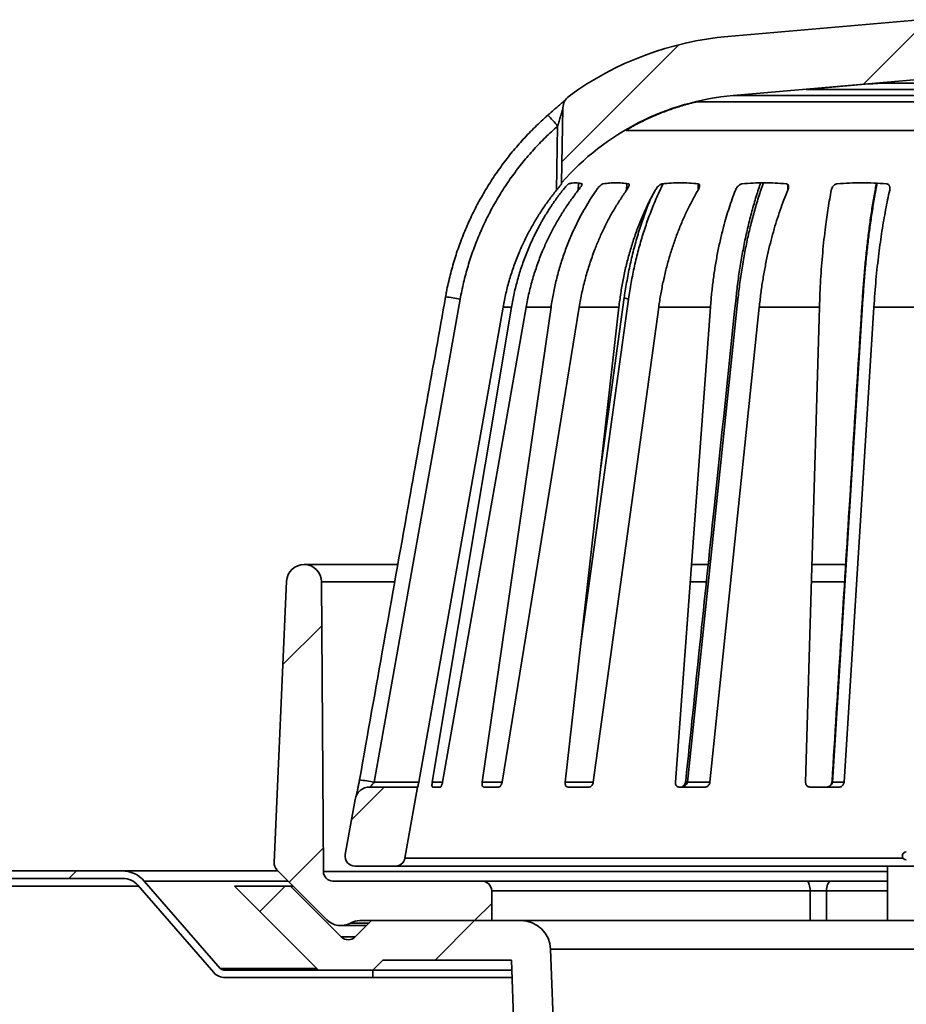
# Model space of a CAD drawing. Units: inches. Extents: x 0.1 to 15.4, y 0.1 to 10.9.
# Drawn here: x 3.5 to 4.2, y 4.3 to 5.1 of the extents above; entities that cross this region are included whole.
import ezdxf

# ---------------------------------------------------------------- set-up
doc = ezdxf.new("R2010")
doc.units = ezdxf.units.IN
doc.header["$MEASUREMENT"] = 0
doc.layers.add('WALL', color=7, linetype='Continuous', lineweight=50)

msp = doc.modelspace()

# ---------------------------------------------------------------- hatches: boundary and pattern name
at = {"layer": 'WALL', "linetype": 'Continuous', "lineweight": 18}
h = msp.add_hatch(dxfattribs=at)
h.set_pattern_fill('ANSI31', color=256, style=0)
edge = h.paths.add_edge_path(flags=0)
edge.add_line((4.18457881, 5.02004966), (4.18424224, 5.05861662))
edge.add_arc((4.17643004, 5.05854844), 0.0078125, 0.5, 95)
edge.add_line((4.17574913, 5.06633122), (4.02443041, 5.05309254))
edge.add_arc((4.04621935, 4.80404387), 0.25, 95, 126.08947497)
edge.add_arc((3.90586027, 4.99659849), 0.01171875, 126.08947497, 179)
edge.add_line((3.89414331, 4.99680301), (3.89310858, 4.93752368))
edge.add_arc((4.04621935, 4.80404387), 0.203125, 95, 138.91854049, ccw=False)
edge.add_line((4.02851584, 5.00639592), (4.18457881, 5.02004966))
h = msp.add_hatch(dxfattribs=at)
h.set_pattern_fill('ANSI31', color=256, style=0)
edge = h.paths.add_edge_path(flags=0)
edge.add_arc((3.83008949, 4.37817542), 0.0078125, 0, 90)
edge.add_line((3.83008949, 4.38598792), (3.71254006, 4.38598792))
edge.add_arc((3.71254006, 4.39348792), 0.0075, 180.37880004, 270, ccw=False)
edge.add_line((3.70504023, 4.39343833), (3.70352699, 4.62232198))
edge.add_arc((3.6897704, 4.62223103), 0.01375689, 0.37880004, 177.46341787)
edge.add_line((3.67602699, 4.62283987), (3.66617926, 4.40054677))
edge.add_arc((3.6739841, 4.40020101), 0.0078125, 177.46341787, 225)
edge.add_line((3.66845983, 4.39467674), (3.70772844, 4.35540813))
edge.add_arc((3.71877699, 4.36645667), 0.015625, 225, 298.95502437)
edge.add_arc((3.73390583, 4.33911292), 0.015625, 90, 118.95502437, ccw=False)
edge.add_line((3.73390583, 4.35473792), (3.83790199, 4.35473792))
edge.add_line((3.83790199, 4.35473792), (3.83790199, 4.37817542))
h = msp.add_hatch(dxfattribs=at)
h.set_pattern_fill('ANSI31', color=256, style=0)
edge = h.paths.add_edge_path(flags=0)
edge.add_arc((3.74156812, 4.44848792), 0.01171875, 90, 170)
edge.add_line((3.7300274, 4.45052286), (3.72233125, 4.40687579))
edge.add_arc((3.73002506, 4.40551917), 0.0078125, 170, 270)
edge.add_line((3.73002506, 4.39770667), (3.76175714, 4.39770667))
edge.add_arc((3.76175714, 4.40551917), 0.0078125, 270, 350)
edge.add_line((3.76945095, 4.40416254), (3.77933304, 4.46020667))
edge.add_line((3.77933304, 4.46020667), (3.74156812, 4.46020667))
h = msp.add_hatch(dxfattribs=at)
h.set_pattern_fill('ANSI32', color=256, angle=3e-322, style=0)
edge = h.paths.add_edge_path(flags=0)
edge.add_line((3.74415199, 4.30967542), (3.74415199, 4.31567542))
edge.add_line((3.74415199, 4.31567542), (3.62655726, 4.31567542))
edge.add_arc((3.62655726, 4.31958167), 0.00390625, 220.99777302, 270, ccw=False)
edge.add_line((3.62360907, 4.31701905), (3.56365945, 4.38598861))
edge.add_arc((3.54597035, 4.37061292), 0.0234375, 40.99777302, 90)
edge.add_line((3.54597035, 4.39405042), (3.25196449, 4.39405042))
edge.add_arc((3.25196449, 4.38805042), 0.006, 90, 270)
edge.add_line((3.25196449, 4.38205042), (3.27540199, 4.38205042))
edge.add_line((3.27540199, 4.38205042), (3.27540199, 4.38805042))
edge.add_line((3.27540199, 4.38805042), (3.5467964, 4.38805042))
edge.add_arc((3.5467964, 4.37242542), 0.015625, 40.99777302, 90, ccw=False)
edge.add_line((3.55858913, 4.38267588), (3.61853875, 4.31370632))
edge.add_arc((3.6273833, 4.32139417), 0.01171875, 220.99777302, 270)
edge.add_line((3.6273833, 4.30967542), (3.74415199, 4.30967542))
h = msp.add_hatch(dxfattribs=at)
h.set_pattern_fill('ANSI31', color=256, style=0)
edge = h.paths.add_edge_path(flags=0)
edge.add_line((3.93946449, 3.93739259), (3.97071449, 3.93739259))
edge.add_line((3.97071449, 3.93739259), (3.96230161, 4.17830578))
edge.add_line((3.96230161, 4.17830578), (3.88890742, 4.20501908))
edge.add_line((3.88890742, 4.20501908), (3.88446901, 4.33211838))
edge.add_arc((3.86104579, 4.33130042), 0.0234375, 2, 90)
edge.add_line((3.86104579, 4.35473792), (3.74305412, 4.35473792))
edge.add_line((3.74305412, 4.35473792), (3.73019597, 4.34187977))
edge.add_arc((3.7246717, 4.34740404), 0.0078125, 225, 315, ccw=False)
edge.add_line((3.71914743, 4.34187977), (3.67906051, 4.38196668))
edge.add_line((3.67906051, 4.38196668), (3.63486634, 4.38196668))
edge.add_line((3.63486634, 4.38196668), (3.7011576, 4.31567542))
edge.add_line((3.7011576, 4.31567542), (3.74412635, 4.31567542))
edge.add_line((3.74412635, 4.31567542), (3.75193885, 4.32348792))
edge.add_line((3.75193885, 4.32348792), (3.85350135, 4.32348792))
edge.add_line((3.85350135, 4.32348792), (3.85841208, 4.18286292))
edge.add_line((3.85841208, 4.18286292), (3.93182557, 4.15614259))
edge.add_line((3.93182557, 4.15614259), (3.93946449, 3.93739259))

# ---------------------------------------------------------------- linework, layer by layer
at = {"color": 7, "linetype": 'Continuous', "lineweight": 35}
for p, q in [((4.17574915, 5.06633119), (4.02443036, 5.05309255)), ((4.18457883, 5.02004967), (4.02851586, 5.00639593)), ((4.18359045, 5.01117086), (4.08644647, 5.01117086)), ((4.09493587, 5.01207909), (4.13556222, 5.01556854)), ((4.14381887, 5.01611699), (4.18847747, 5.01611699)), ((4.00049654, 5.00157465), (4.1866182, 5.00157465)), ((4.39728806, 5.00639593), (4.02851586, 5.00639593)), ((3.89310859, 4.93752367), (3.89414331, 4.99680301)), ((3.88910141, 4.93170426), (3.88998551, 4.98236003)), ((4.18467724, 4.97884103), (3.9442294, 4.97884103)), ((3.81300678, 4.84562549), (3.74507744, 4.46404475)), ((3.94261521, 4.84702926), (3.92400944, 4.71258016)), ((4.03231228, 4.84562549), (3.99257942, 4.46404475)), ((4.13099243, 4.84562549), (4.10697736, 4.46404475)), ((3.84685545, 4.83931614), (3.78029434, 4.46404475)), ((3.7909736, 4.46404475), (3.85357138, 4.83931614)), ((3.86508488, 4.83931614), (3.79909649, 4.46404475)), ((3.83040668, 4.46404475), (3.88477524, 4.83931614)), ((3.90701757, 4.83931614), (3.8460988, 4.46404475)), ((3.85357138, 4.83931614), (3.84685545, 4.83931614)), ((3.88477524, 4.83931614), (3.86508488, 4.83931614)), ((3.89590623, 4.46404475), (3.93834022, 4.83931614)), ((3.93834022, 4.83931614), (3.90701757, 4.83931614)), ((3.96979575, 4.83931614), (3.9180981, 4.46404475)), ((4.01061628, 4.83931614), (3.96979575, 4.83931614)), ((3.9830085, 4.46404475), (4.01061628, 4.83931614)), ((4.0491412, 4.83931614), (4.01018787, 4.46404475)), ((4.09667767, 4.83931614), (4.0491412, 4.83931614)), ((4.08577753, 4.46404475), (4.09667767, 4.83931614)), ((4.13964669, 4.83931614), (4.11609215, 4.46404475)), ((4.19065956, 4.83931614), (4.13964669, 4.83931614)), ((3.76376402, 4.63598791), (3.68977037, 4.63598791)), ((4.00883283, 4.63598791), (3.99561714, 4.63598791)), ((4.1173674, 4.63598791), (4.09074932, 4.63598791)), ((3.67602698, 4.62283987), (3.66617931, 4.40054677)), ((3.70504025, 4.39343833), (3.70352696, 4.62232198)), ((3.74156818, 4.46020667), (3.77933309, 4.46020667)), ((3.74507744, 4.46404475), (3.78029434, 4.46404475)), ((3.77933309, 4.46020667), (3.76945095, 4.40416254)), ((3.77949325, 4.46020667), (3.77933309, 4.46020667)), ((3.79731187, 4.46020667), (3.79121076, 4.46020667)), ((3.84345223, 4.46020667), (3.8316658, 4.46020667)), ((3.91476998, 4.46020667), (3.89810151, 4.46020667)), ((4.00640494, 4.46020667), (3.98599035, 4.46020667)), ((3.99257942, 4.46404475), (4.01018787, 4.46404475)), ((4.11211225, 4.46020667), (4.08934281, 4.46020667)), ((4.10697736, 4.46404475), (4.11609215, 4.46404475)), ((3.73002741, 4.45052286), (3.72233131, 4.40687579)), ((3.6684598, 4.39467674), (3.70772847, 4.35540813)), ((3.73002506, 4.39770667), (3.7617572, 4.39770667)), ((4.15040193, 4.39770667), (3.7617572, 4.39770667)), ((4.15040193, 4.39770667), (4.15040193, 4.35473792)), ((4.15040193, 4.39770667), (4.18165198, 4.39770667)), ((3.2519645, 4.39405042), (3.54597035, 4.39405042)), ((3.275402, 4.38805042), (3.54679637, 4.38805042)), ((3.54597035, 4.39405042), (3.66908621, 4.39405042)), ((4.15040193, 4.39343833), (3.70504025, 4.39343833)), ((3.5591328, 4.38205042), (3.341527, 4.38205042)), ((3.55858911, 4.38267588), (3.61853871, 4.31370632)), ((3.62360907, 4.31701905), (3.56365947, 4.38598861)), ((3.63486634, 4.38196668), (3.70115758, 4.31567542)), ((3.67906045, 4.38196668), (3.63486634, 4.38196668)), ((3.71914736, 4.34187976), (3.67906045, 4.38196668)), ((3.68116993, 4.38196668), (3.67906045, 4.38196668)), ((3.83008944, 4.38598792), (3.71254011, 4.38598792)), ((3.83008944, 4.38598792), (4.08668538, 4.38598792)), ((4.08668538, 4.38598792), (4.10613169, 4.38598792)), ((4.10613169, 4.38598792), (4.15040193, 4.38598792)), ((3.83790199, 4.35473792), (3.83790199, 4.37817542)), ((4.08926126, 4.37817542), (3.83790199, 4.37817542)), ((4.08926126, 4.35473792), (4.08926126, 4.37817542)), ((4.10222542, 4.37817542), (4.08926126, 4.37817542)), ((4.10222542, 4.35473792), (4.10222542, 4.37817542)), ((4.15040193, 4.37817542), (4.10222542, 4.37817542)), ((3.71877703, 4.35083167), (3.73914792, 4.35083167)), ((3.74305419, 4.35473792), (3.73019593, 4.34187976)), ((3.73390582, 4.35473792), (3.83790199, 4.35473792)), ((3.86104572, 4.35473792), (3.74305419, 4.35473792)), ((3.86104572, 4.35473792), (4.1237617, 4.35473792)), ((4.15040193, 4.35473792), (4.1237617, 4.35473792)), ((4.15040193, 4.35473792), (4.18165198, 4.35473792)), ((4.54133492, 4.33211837), (3.884469, 4.33211837)), ((3.88890737, 4.20501909), (3.884469, 4.33211837)), ((3.74412631, 4.31567542), (3.75193886, 4.32348792)), ((3.75193886, 4.32348792), (3.85350128, 4.32348792)), ((3.85350128, 4.32348792), (3.85841206, 4.18286292)), ((3.74415198, 4.31567542), (3.62655733, 4.31567542)), ((3.62738334, 4.30967542), (3.74415198, 4.30967542)), ((3.70115758, 4.31567542), (3.74412631, 4.31567542)), ((3.74415198, 4.30967542), (3.74415198, 4.31567542)), ((3.85377422, 4.31567542), (3.74415198, 4.31567542)), ((3.85398366, 4.30967542), (3.74415198, 4.30967542))]:
    msp.add_line(p, q, dxfattribs=at)
at = {"color": 8, "linetype": 'Continuous', "lineweight": 35}
for p, q in [((3.94422896, 4.97889669), (3.9442294, 4.97884103)), ((3.90630873, 4.93170426), (3.90642944, 4.93735189)), ((3.94440995, 4.93170426), (3.94453491, 4.93694376)), ((4.00080835, 4.93170426), (4.00093389, 4.93678595)), ((4.07166073, 4.93170426), (4.07176222, 4.93595842)), ((4.15213844, 4.93170426), (4.15219021, 4.93412577)), ((3.94593893, 4.84562549), (3.90809335, 4.57182276)), ((3.76128641, 4.62232198), (3.70352696, 4.62232198)), ((4.00739493, 4.62232198), (3.99462407, 4.62232198)), ((4.11650912, 4.62232198), (4.09036403, 4.62232198)), ((3.7909736, 4.46404475), (3.79909649, 4.46404475)), ((3.83040668, 4.46404475), (3.8460988, 4.46404475)), ((3.89590623, 4.46404475), (3.9180981, 4.46404475)), ((3.76945095, 4.40416254), (4.16260387, 4.40416254)), ((3.67714794, 4.38598861), (3.56365947, 4.38598861)), ((3.74110106, 4.35278479), (3.72634143, 4.35278479)), ((3.73019593, 4.34187976), (3.71914736, 4.34187976)), ((3.62360907, 4.31701905), (3.69981399, 4.31701905))]:
    msp.add_line(p, q, dxfattribs=at)
at = {"color": 8, "linetype": 'Continuous', "lineweight": 35, "flags": 128}
for points in [[(4.13099243, 4.84562549), (4.13069455, 4.84590591), (4.13061448, 4.84615656)], [(4.10659926, 4.46457263), (4.10668242, 4.46431958), (4.10697736, 4.46404475)]]:
    msp.add_lwpolyline(points, dxfattribs=at)
at = {"color": 7, "linetype": 'Continuous', "lineweight": 35, "flags": 128}
for points in [[(4.08926126, 4.37817542), (4.0892221, 4.37953204), (4.08910594, 4.38084745), (4.08891616, 4.38208167), (4.08865861, 4.3831972), (4.08834123, 4.38416014), (4.0879734, 4.38494124), (4.0875664, 4.38551677), (4.08713271, 4.38586923), (4.08668538, 4.38598792)], [(4.10222542, 4.37817542), (4.10228482, 4.37953204), (4.10246111, 4.38084745), (4.10274886, 4.38208167), (4.10313943, 4.3831972), (4.10362079, 4.38416014), (4.10417855, 4.38494124), (4.10479572, 4.38551677), (4.10545337, 4.38586923), (4.10613169, 4.38598792)]]:
    msp.add_lwpolyline(points, dxfattribs=at)
at = {"color": 7, "linetype": 'Continuous', "lineweight": 35}
for centre, radius, start, end in [((4.04621935, 4.80404387), 0.25, 95, 126.08947497), ((4.04621935, 4.80404387), 0.203125, 95, 138.91854049), ((3.90586027, 4.99659849), 0.01171875, 126.08947497, 179), ((3.6897704, 4.62223103), 0.01375689, 0.37880004, 177.46341787), ((3.74156812, 4.44848792), 0.01171875, 90, 170), ((3.73002506, 4.40551917), 0.0078125, 170, 270), ((3.76175714, 4.40551917), 0.0078125, 270, 350), ((4.16524574, 4.40583167), 0.003125, 90, 270), ((3.6739841, 4.40020101), 0.0078125, 177.46341787, 225), ((3.54597035, 4.37061292), 0.0234375, 40.99777302, 90), ((3.5467964, 4.37242542), 0.015625, 40.99777302, 90), ((3.71254006, 4.39348792), 0.0075, 180.37880004, 270), ((3.83008949, 4.37817542), 0.0078125, 0, 90), ((3.71877699, 4.36645667), 0.015625, 225, 298.95502437), ((3.73390583, 4.33911292), 0.015625, 90, 118.95502437), ((3.86104579, 4.33130042), 0.0234375, 2, 90), ((3.7246717, 4.34740404), 0.0078125, 225, 315), ((3.62655726, 4.31958167), 0.00390625, 220.99777302, 270), ((3.6273833, 4.32139417), 0.01171875, 220.99777302, 270)]:
    msp.add_arc(centre, radius, start, end, dxfattribs=at)
at = {"color": 8, "linetype": 'Continuous', "lineweight": 35}
for centre, radius, start, end in [((3.71020289, 4.82788968), 0.23702928, 40.66937851, 43.46546433), ((3.78179006, 4.68821754), 0.16047351, 78.78279841, 82.95560601), ((3.94628217, 4.85107692), 0.00546223, 227.84257096, 266.39721816), ((4.03250266, 4.84754081), 0.00192476, 208.03976535, 264.32336975), ((3.7134474, 4.3032873), 0.1638396, 78.86888069, 82.95599798), ((3.99278131, 4.4659833), 0.00194904, 208.61768051, 264.05416524)]:
    msp.add_arc(centre, radius, start, end, dxfattribs=at)
at = {"color": 7, "linetype": 'Continuous', "lineweight": 35}
for points, knots in [([(4.08644647, 5.01117086), (4.08636217, 5.01117271), (4.08619358, 5.01117641), (4.08622556, 5.01120539), (4.08648392, 5.01125246), (4.08698406, 5.01131833), (4.08771193, 5.01140118), (4.08864065, 5.01149837), (4.08975171, 5.01160819), (4.0910086, 5.01172763), (4.09238039, 5.01185355), (4.09370618, 5.01197228), (4.09456642, 5.012047), (4.09493587, 5.01207909)], [0, 0, 0, 0, 0.0897578102, 0.1795157956, 0.2728939204, 0.3662735456, 0.4597824292, 0.5532907903, 0.6471027466, 0.7409091528, 0.8350221996, 0.9291448945, 1, 1, 1, 1]), ([(4.13556222, 5.01556854), (4.13605459, 5.0156099), (4.13703936, 5.01569264), (4.13847674, 5.01580652), (4.13983029, 5.01590764), (4.14106594, 5.01599276), (4.14213631, 5.01605717), (4.14312802, 5.01610637), (4.14357006, 5.01611317), (4.14381887, 5.01611699)], [0, 0, 0, 0, 0.137353251, 0.274710377, 0.412130925, 0.549551142, 0.686565057, 0.823583114, 1, 1, 1, 1]), ([(3.89592353, 5.00276032), (3.89585623, 5.00270143), (3.89558076, 5.00246037), (3.89497539, 5.00193883), (3.89410152, 5.00118908), (3.89308075, 5.00031767), (3.89193741, 4.9993427), (3.89068077, 4.99826922), (3.88931075, 4.99709292), (3.88783643, 4.99582152), (3.88627262, 4.99446635), (3.88465954, 4.99306123), (3.88330808, 4.99187923), (3.88250004, 4.99116719), (3.88224189, 4.99093971)], [0, 0, 0, 0, 0.023137927, 0.094708454, 0.172218857, 0.254951776, 0.342064959, 0.432860658, 0.527187595, 0.629706359, 0.734118886, 0.840587996, 0.949071105, 1, 1, 1, 1]), ([(3.99193116, 4.9995583), (3.99242332, 4.9996947), (3.9934076, 4.99996748), (3.9948513, 5.00034583), (3.9962156, 5.00068762), (3.99745248, 5.00098215), (3.99851791, 5.0012212), (3.99938146, 5.00140135), (4.00001709, 5.00151919), (4.00036105, 5.00156923), (4.00046402, 5.00157335), (4.00049654, 5.00157465)], [0, 0, 0, 0, 0.120745886, 0.241481391, 0.362417553, 0.483337566, 0.60124654, 0.719139314, 0.833239587, 0.947337054, 1, 1, 1, 1]), ([(3.89413393, 4.99626743), (3.89412599, 4.9962193), (3.8941072, 4.99610537), (3.89394035, 4.99550489), (3.89357182, 4.99426941), (3.89299474, 4.99238397), (3.89215264, 4.98962822), (3.89113695, 4.98627001), (3.89037048, 4.9836673), (3.88998551, 4.98236003)], [0, 0, 0, 0, 0.033482787, 0.079263631, 0.170229388, 0.321864707, 0.477235258, 0.737428943, 1, 1, 1, 1]), ([(3.95261556, 4.98395993), (3.95575199, 4.98554105), (3.96202485, 4.9887033), (3.97176689, 4.99282753), (3.9817196, 4.99652573), (3.98852729, 4.99854744), (3.99193116, 4.9995583)], [0, 0, 0, 0, 0.248643629, 0.497287722, 0.748642561, 1, 1, 1, 1]), ([(3.88225245, 4.99092791), (3.88130406, 4.9900953), (3.87868117, 4.98779261), (3.87451224, 4.98387221), (3.86974163, 4.97918526), (3.86510929, 4.97437426), (3.86062411, 4.96946298), (3.8562776, 4.96443886), (3.85206222, 4.95929907), (3.84797572, 4.95403519), (3.84403078, 4.94866328), (3.84023064, 4.94318749), (3.83657482, 4.93760627), (3.83306687, 4.9319278), (3.82971763, 4.92616504), (3.82652723, 4.92032263), (3.82349426, 4.91439956), (3.82061652, 4.90839178), (3.81790053, 4.90231159), (3.81535191, 4.89617202), (3.81297074, 4.88997114), (3.81075267, 4.88370507), (3.80869985, 4.87737309), (3.80681712, 4.87098488), (3.80510423, 4.86454953), (3.80357027, 4.85806391), (3.80235902, 4.85237139), (3.80173014, 4.84882857), (3.80149006, 4.84747611)], [0, 0, 0, 0, 0.022565049, 0.06240636, 0.10230467, 0.142141328, 0.181810867, 0.221220888, 0.260918183, 0.300659369, 0.340366438, 0.380080368, 0.419829048, 0.459657207, 0.499419055, 0.539001757, 0.578677399, 0.618398078, 0.658106251, 0.697742611, 0.737254406, 0.776870429, 0.816591336, 0.856270199, 0.895949177, 0.935659033, 0.975437927, 1, 1, 1, 1]), ([(3.88998551, 4.98236003), (3.88673168, 4.97939751), (3.88022153, 4.97347021), (3.87109891, 4.96391419), (3.86239754, 4.95381083), (3.85421279, 4.94311989), (3.84657431, 4.93187876), (3.83967649, 4.92036786), (3.8335176, 4.90864017), (3.8280827, 4.89674883), (3.82325804, 4.88446259), (3.81910504, 4.87180397), (3.81558593, 4.85882046), (3.81386627, 4.85002263), (3.81300678, 4.84562549)], [0, 0, 0, 0, 0.082544293, 0.165151863, 0.247695498, 0.332632363, 0.41763848, 0.502575121, 0.584291693, 0.666069538, 0.747786045, 0.831834828, 0.915951189, 1, 1, 1, 1]), ([(3.94420256, 4.97887854), (3.9441971, 4.9788827), (3.94417291, 4.97890114), (3.94431419, 4.97903866), (3.94463176, 4.97929094), (3.94513901, 4.97964635), (3.94581015, 4.98008574), (3.94666305, 4.98061899), (3.94768355, 4.9812319), (3.94890155, 4.98193839), (3.95026506, 4.98270248), (3.95153624, 4.9833924), (3.95232743, 4.98380842), (3.95261556, 4.98395993)], [0, 0, 0, 0, 0.025450303, 0.112568363, 0.202275777, 0.292020882, 0.386494097, 0.481002927, 0.587331571, 0.693705265, 0.812744527, 0.931805519, 1, 1, 1, 1]), ([(3.88910141, 4.93170426), (3.8871357, 4.92921355), (3.8832032, 4.92423079), (3.87775691, 4.91641766), (3.87262101, 4.9083232), (3.86785084, 4.89993164), (3.86345502, 4.89126565), (3.85927959, 4.8819544), (3.85541102, 4.87198636), (3.85194209, 4.8613116), (3.84901473, 4.8504233), (3.84757521, 4.84301853), (3.84685545, 4.83931614)], [0, 0, 0, 0, 0.0926947248, 0.1854394396, 0.2781338503, 0.3727251655, 0.4673710549, 0.5619629629, 0.670797827, 0.7796325061, 0.8898161844, 1, 1, 1, 1]), ([(3.85357138, 4.83931614), (3.85423786, 4.84295665), (3.85557132, 4.85024041), (3.85830061, 4.86099665), (3.86158402, 4.87168942), (3.86548831, 4.88226895), (3.86999987, 4.8926986), (3.87466986, 4.90203916), (3.87933816, 4.91033663), (3.88388875, 4.9176674), (3.88873303, 4.92482176), (3.89221796, 4.92941009), (3.89396042, 4.93170426)], [0, 0, 0, 0, 0.108339639, 0.216760667, 0.32510027, 0.436516492, 0.548021673, 0.659438654, 0.744263309, 0.829087411, 0.91454358, 1, 1, 1, 1]), ([(3.90630873, 4.93170426), (3.90442793, 4.92925261), (3.90066533, 4.92434799), (3.89544305, 4.91666247), (3.89051064, 4.90870438), (3.8859185, 4.90045897), (3.88167513, 4.89194751), (3.87757517, 4.88268091), (3.8737208, 4.87263745), (3.87022317, 4.8617567), (3.86726849, 4.85065118), (3.86581275, 4.84309449), (3.86508488, 4.83931614)], [0, 0, 0, 0, 0.0912560699, 0.1825609468, 0.2738169673, 0.3668819779, 0.4599982875, 0.5530630887, 0.6640803258, 0.7750981333, 0.8875490883, 1, 1, 1, 1]), ([(3.88477524, 4.83931614), (3.88535568, 4.84295662), (3.88651702, 4.85024032), (3.88891397, 4.86099637), (3.8918075, 4.87168912), (3.89525869, 4.88226848), (3.89925476, 4.89269804), (3.90339805, 4.90203855), (3.90754451, 4.91033623), (3.9115905, 4.917667), (3.9159002, 4.92482165), (3.91900332, 4.92941005), (3.92055489, 4.93170426)], [0, 0, 0, 0, 0.108338325, 0.216758199, 0.325096798, 0.436512191, 0.548016158, 0.659431562, 0.74425761, 0.829084077, 0.914541825, 1, 1, 1, 1]), ([(3.89309569, 4.93678595), (3.89306811, 4.93672928), (3.89301316, 4.93661638), (3.89257788, 4.93603304), (3.8919426, 4.93522468), (3.89116992, 4.93426045), (3.8902462, 4.93311614), (3.88954456, 4.9322508), (3.88910141, 4.93170426)], [0, 0, 0, 0, 0.1244095089, 0.2478955953, 0.4419518484, 0.5920097323, 0.7423154657, 1, 1, 1, 1]), ([(3.89310859, 4.93752367), (3.89310805, 4.93749312), (3.89310697, 4.93743199), (3.89309945, 4.93700139), (3.89309569, 4.93678595)], [0, 0, 0, 0, 0.499660604, 1, 1, 1, 1]), ([(3.89396042, 4.93170426), (3.89430686, 4.93214031), (3.89499923, 4.93301178), (3.8961262, 4.93431464), (3.89719495, 4.9354587), (3.89804759, 4.93626809), (3.89856695, 4.93668138), (3.89873792, 4.93675596), (3.89880667, 4.93678595)], [0, 0, 0, 0, 0.2058561019, 0.411412561, 0.6303563146, 0.797145547, 0.9184299338, 1, 1, 1, 1]), ([(3.89880667, 4.93678595), (3.8996713, 4.93699644), (3.90140056, 4.93741744), (3.90399673, 4.93757607), (3.90659226, 4.93742032), (3.90831683, 4.9369974), (3.90917911, 4.93678595)], [0, 0, 0, 0, 0.24931881, 0.498639657, 0.749320484, 1, 1, 1, 1]), ([(3.90917911, 4.93678595), (3.90923961, 4.93672929), (3.90936016, 4.93661639), (3.9091977, 4.93603302), (3.90878497, 4.93522474), (3.90818044, 4.93426041), (3.90739446, 4.93311613), (3.90672902, 4.9322508), (3.90630873, 4.93170426)], [0, 0, 0, 0, 0.124409181, 0.247894457, 0.441956814, 0.592005696, 0.742310768, 1, 1, 1, 1]), ([(3.94440995, 4.93170426), (3.94274469, 4.92930082), (3.93941333, 4.9244927), (3.93477802, 4.9169643), (3.93039165, 4.90917427), (3.92629692, 4.90110839), (3.92250079, 4.89278684), (3.91875472, 4.88357529), (3.91517024, 4.87343961), (3.91187185, 4.8623055), (3.90908257, 4.8509324), (3.9077059, 4.84318823), (3.90701757, 4.83931614)], [0, 0, 0, 0, 0.0894809376, 0.1790080265, 0.2684884645, 0.3596718478, 0.4509040607, 0.5420876268, 0.6557951334, 0.7695026317, 0.8847512074, 1, 1, 1, 1]), ([(3.92055489, 4.93170426), (3.92087043, 4.9321403), (3.92150102, 4.93301172), (3.92262589, 4.93431475), (3.92377557, 4.93545858), (3.92479476, 4.93626816), (3.92550133, 4.93668135), (3.92580174, 4.93675595), (3.92592253, 4.93678595)], [0, 0, 0, 0, 0.205859615, 0.41140881, 0.630368057, 0.797142297, 0.918436337, 1, 1, 1, 1]), ([(3.92592253, 4.93678595), (3.9275893, 4.93699644), (3.93092285, 4.93741744), (3.93593543, 4.93757607), (3.94095212, 4.93742032), (3.94429113, 4.9369974), (3.94596064, 4.93678595)], [0, 0, 0, 0, 0.249319582, 0.498641027, 0.749320204, 1, 1, 1, 1]), ([(3.93834022, 4.83931614), (3.93879521, 4.84295657), (3.93970555, 4.85024017), (3.94160637, 4.86099611), (3.94391325, 4.87168868), (3.94667579, 4.88226793), (3.94988394, 4.8926974), (3.95321822, 4.90203791), (3.95656063, 4.91033563), (3.95982599, 4.91766666), (3.96330759, 4.92482145), (3.96581741, 4.92940999), (3.96707233, 4.93170426)], [0, 0, 0, 0, 0.10833703, 0.216755675, 0.325092472, 0.436506298, 0.548008547, 0.659422596, 0.744250912, 0.829079622, 0.914539694, 1, 1, 1, 1]), ([(3.94596064, 4.93678595), (3.94610521, 4.93672929), (3.94639328, 4.9366164), (3.94651416, 4.93603303), (3.94635288, 4.93522468), (3.94595711, 4.93426047), (3.94536273, 4.93311607), (3.94477878, 4.93225079), (3.94440995, 4.93170426)], [0, 0, 0, 0, 0.124414538, 0.247897111, 0.441952952, 0.592008449, 0.742306473, 1, 1, 1, 1]), ([(3.96707233, 4.93170426), (3.96733537, 4.93214031), (3.9678611, 4.93301181), (3.96890757, 4.93431469), (3.97005951, 4.93545861), (3.9711762, 4.93626815), (3.97202155, 4.93668135), (3.97243107, 4.93675595), (3.97259573, 4.93678595)], [0, 0, 0, 0, 0.205849387, 0.411409, 0.63036713, 0.797144596, 0.918436768, 1, 1, 1, 1]), ([(4.00080835, 4.93170426), (3.99931953, 4.92909058), (3.996341, 4.92386163), (3.99222092, 4.91564646), (3.98833827, 4.90712008), (3.98473674, 4.89826588), (3.98142479, 4.88910941), (3.97841459, 4.87965754), (3.97572317, 4.86993023), (3.97336631, 4.85990841), (3.97134415, 4.84970582), (3.97031188, 4.84277937), (3.96979575, 4.83931614)], [0, 0, 0, 0, 0.0972172421, 0.1944930196, 0.2917098899, 0.391124521, 0.4906017305, 0.5900161184, 0.6919596125, 0.7939026876, 0.8969514359, 1, 1, 1, 1]), ([(3.97259573, 4.93678595), (3.97495099, 4.93699644), (3.97966152, 4.93741744), (3.98674876, 4.93757607), (3.99384515, 4.93742032), (3.99857099, 4.9369974), (4.00093389, 4.93678595)], [0, 0, 0, 0, 0.249318247, 0.498638436, 0.749320716, 1, 1, 1, 1]), ([(4.00093389, 4.93678595), (4.00115251, 4.93672928), (4.00158815, 4.93661636), (4.00198503, 4.93603305), (4.00208527, 4.93522471), (4.00192575, 4.93426044), (4.00156305, 4.9331161), (4.0011005, 4.93225079), (4.00080835, 4.93170426)], [0, 0, 0, 0, 0.124401234, 0.24789282, 0.441951348, 0.592003462, 0.742306344, 1, 1, 1, 1]), ([(4.01061628, 4.83931614), (4.0109147, 4.84295678), (4.01151177, 4.85024081), (4.0127875, 4.86099732), (4.01435032, 4.87169053), (4.0162364, 4.88227036), (4.0184385, 4.89270036), (4.02073654, 4.90204093), (4.02304704, 4.91033817), (4.02530885, 4.91766835), (4.02772482, 4.92482223), (4.02946998, 4.92941025), (4.03034257, 4.93170426)], [0, 0, 0, 0, 0.108343115, 0.216767986, 0.325111286, 0.436531791, 0.548040847, 0.659461506, 0.744280397, 0.82909937, 0.914549595, 1, 1, 1, 1]), ([(4.03034257, 4.93170426), (4.03053532, 4.93214031), (4.03092055, 4.93301177), (4.03181706, 4.93431465), (4.03289271, 4.93545868), (4.03403077, 4.9362681), (4.03495732, 4.93668138), (4.03544805, 4.93675596), (4.03564539, 4.93678595)], [0, 0, 0, 0, 0.205856891, 0.411412538, 0.630358278, 0.797143783, 0.918426715, 1, 1, 1, 1]), ([(4.05021655, 4.93746508), (4.04966454, 4.93583367), (4.04847242, 4.93231046), (4.04674016, 4.92679808), (4.04500058, 4.92095309), (4.04334608, 4.91503348), (4.04177042, 4.90903131), (4.04027818, 4.90295806), (4.03887111, 4.89682691), (4.03755098, 4.8906408), (4.03631425, 4.88439189), (4.03516144, 4.8780797), (4.03409402, 4.8717085), (4.03311362, 4.86529103), (4.0322224, 4.85882489), (4.03144673, 4.85260674), (4.03101109, 4.84852895), (4.03080882, 4.84663553)], [0, 0, 0, 0, 0.058984845, 0.127384374, 0.195205333, 0.263166767, 0.331179305, 0.399139834, 0.466957021, 0.534542452, 0.60210892, 0.669972194, 0.737740255, 0.805485156, 0.873271974, 0.941157245, 1, 1, 1, 1]), ([(4.03564539, 4.93678595), (4.03852866, 4.93699644), (4.04429519, 4.93741744), (4.05297422, 4.93757607), (4.06166637, 4.93742032), (4.06745702, 4.9369974), (4.07035233, 4.93678595)], [0, 0, 0, 0, 0.249320105, 0.498639297, 0.749320269, 1, 1, 1, 1]), ([(4.07166073, 4.93170426), (4.0706105, 4.92913897), (4.06850942, 4.92400689), (4.06559255, 4.91595011), (4.06283546, 4.907594), (4.06026765, 4.89892246), (4.05789495, 4.88995972), (4.05569038, 4.88056317), (4.05367832, 4.87074052), (4.0518834, 4.86046097), (4.05033627, 4.84998816), (4.04953956, 4.84287348), (4.0491412, 4.83931614)], [0, 0, 0, 0, 0.095438059, 0.190931435, 0.286369575, 0.383883504, 0.481456536, 0.578969971, 0.683628637, 0.788287615, 0.894143787, 1, 1, 1, 1]), ([(4.07035233, 4.93678595), (4.07063024, 4.93672928), (4.071184, 4.93661638), (4.07182917, 4.93603304), (4.07218468, 4.93522472), (4.07227198, 4.93426043), (4.07216594, 4.93311611), (4.0718563, 4.9322508), (4.07166073, 4.93170426)], [0, 0, 0, 0, 0.12440712, 0.247896475, 0.441955771, 0.592005982, 0.742308677, 1, 1, 1, 1]), ([(4.09667767, 4.83931614), (4.09679925, 4.84295673), (4.0970425, 4.85024064), (4.09760555, 4.86099705), (4.09831814, 4.87169007), (4.09919878, 4.88226979), (4.10024434, 4.89269966), (4.10134964, 4.90204022), (4.10247046, 4.91033759), (4.10357525, 4.91766796), (4.10476102, 4.92482205), (4.10562308, 4.92941019), (4.10605411, 4.93170426)], [0, 0, 0, 0, 0.108341686, 0.216764876, 0.325106822, 0.436525645, 0.548033315, 0.659452514, 0.744273498, 0.829094483, 0.914547214, 1, 1, 1, 1]), ([(4.10605411, 4.93170426), (4.10616331, 4.93214031), (4.10638155, 4.9330118), (4.10706719, 4.93431465), (4.10799333, 4.93545868), (4.10907514, 4.9362681), (4.11001983, 4.93668139), (4.11055828, 4.93675596), (4.11077481, 4.93678595)], [0, 0, 0, 0, 0.2058512508, 0.4114081835, 0.6303553099, 0.7971399226, 0.918423478, 1, 1, 1, 1]), ([(4.11077481, 4.93678595), (4.11398957, 4.93699644), (4.12041907, 4.93741744), (4.13009844, 4.93757607), (4.13979405, 4.93742032), (4.14625488, 4.9369974), (4.14948527, 4.93678595)], [0, 0, 0, 0, 0.249319423, 0.498638653, 0.749320582, 1, 1, 1, 1]), ([(4.14160892, 4.93723657), (4.14134019, 4.93580389), (4.14072221, 4.93250927), (4.13980332, 4.9272543), (4.1388453, 4.92149518), (4.13793054, 4.9156594), (4.13705583, 4.90974152), (4.13622232, 4.90374822), (4.1354319, 4.89769233), (4.13468563, 4.89158456), (4.13398193, 4.88541194), (4.13332081, 4.87917701), (4.13270235, 4.87287814), (4.13212877, 4.86653386), (4.13159884, 4.86014297), (4.13111692, 4.85370198), (4.13079124, 4.84903625), (4.13063877, 4.84651025), (4.13061741, 4.84615634)], [0, 0, 0, 0, 0.051923314, 0.119403924, 0.186400183, 0.253400956, 0.320477836, 0.387539999, 0.454486195, 0.521230733, 0.587745128, 0.654733982, 0.721583056, 0.78837957, 0.855199693, 0.922093729, 0.989084884, 1, 1, 1, 1]), ([(4.15213844, 4.93170426), (4.15157988, 4.92917741), (4.15046244, 4.92412227), (4.14890111, 4.91619118), (4.14741734, 4.90797003), (4.14602612, 4.899443), (4.14472959, 4.89063357), (4.14349778, 4.88128094), (4.14234721, 4.87138315), (4.14129679, 4.86089957), (4.14037769, 4.85021245), (4.13989036, 4.84294824), (4.13964669, 4.83931614)], [0, 0, 0, 0, 0.094023941, 0.188101119, 0.282125235, 0.378131544, 0.474194929, 0.570201322, 0.677013789, 0.783826284, 0.891913259, 1, 1, 1, 1]), ([(4.14948527, 4.93678595), (4.14980351, 4.93672929), (4.1504376, 4.93661641), (4.15128718, 4.936033), (4.15187353, 4.93522472), (4.15220196, 4.93426043), (4.15235983, 4.9331161), (4.15222414, 4.93225079), (4.15213844, 4.93170426)], [0, 0, 0, 0, 0.1244160501, 0.2478945254, 0.4419536672, 0.5920039148, 0.7423061605, 1, 1, 1, 1]), ([(3.96325728, 4.92457689), (3.96318289, 4.92440016), (3.96229489, 4.92229051), (3.96069696, 4.91816379), (3.95847254, 4.91219498), (3.95637438, 4.90613819), (3.95439094, 4.90001797), (3.95253072, 4.89384303), (3.95078785, 4.887601), (3.94916298, 4.88129478), (3.94765699, 4.87492236), (3.94627504, 4.86850352), (3.94501427, 4.86203698), (3.94388553, 4.85551968), (3.94309174, 4.85051279), (3.94271422, 4.84766992), (3.9426287, 4.84702588)], [0, 0, 0, 0, 0.007377458, 0.088065632, 0.168891757, 0.249754448, 0.330520679, 0.411085395, 0.491377477, 0.57228508, 0.653039842, 0.733746479, 0.814484782, 0.895315548, 0.976284332, 1, 1, 1, 1]), ([(3.80146894, 4.84747996), (3.7916135, 4.79222373), (3.76892817, 4.66503457), (3.74633451, 4.53782909), (3.73355646, 4.46588694)], [0, 0, 0, 0, 0.4344413487, 1, 1, 1, 1]), ([(4.03080324, 4.8466374), (4.02502675, 4.79125154), (4.01176166, 4.66406381), (3.99854209, 4.53685979), (3.99107918, 4.46504873)], [0, 0, 0, 0, 0.435465486, 1, 1, 1, 1]), ([(4.13061418, 4.84615862), (4.12712613, 4.79081289), (4.11911044, 4.6636259), (4.1111182, 4.5364226), (4.10660381, 4.46457213)], [0, 0, 0, 0, 0.43515245, 1, 1, 1, 1]), ([(3.73353828, 4.46589033), (3.73350875, 4.46572241), (3.73338551, 4.46502157), (3.73315973, 4.46379597), (3.73286636, 4.46223978), (3.732571, 4.46072957), (3.73227907, 4.45928202), (3.73199565, 4.45791889), (3.73172503, 4.45666179), (3.73147187, 4.45552082), (3.73124537, 4.45453682), (3.73108581, 4.45386461), (3.73101484, 4.45358175), (3.73099775, 4.4535136)], [0, 0, 0, 0, 0.033008664, 0.137766565, 0.242310425, 0.346359227, 0.451786003, 0.556747108, 0.660584009, 0.765287547, 0.868549224, 0.968329514, 1, 1, 1, 1]), ([(3.99106363, 4.46505166), (3.99104334, 4.46487429), (3.99099556, 4.46445656), (3.99081101, 4.4637551), (3.99051745, 4.46300226), (3.99014069, 4.46229737), (3.98970442, 4.46167944), (3.98924479, 4.4611736), (3.98880721, 4.46079297), (3.98841014, 4.46052552), (3.98803736, 4.46033609), (3.98780128, 4.46025271), (3.98756926, 4.46020682), (3.98753586, 4.46020692), (3.98751918, 4.46020697)], [0, 0, 0, 0, 0.0602810563, 0.1419668711, 0.2272847589, 0.3118938492, 0.3931598594, 0.4803569158, 0.5556552255, 0.6384010281, 0.7177317121, 0.8061573058, 0.9032431936, 1, 1, 1, 1]), ([(4.10658826, 4.46456873), (4.10658809, 4.46451457), (4.10658716, 4.46422029), (4.10646516, 4.4636736), (4.1062126, 4.46296655), (4.10585168, 4.46229263), (4.10536685, 4.4616639), (4.10480194, 4.46112663), (4.10421529, 4.46073111), (4.1036255, 4.46044504), (4.10305718, 4.46027572), (4.10259581, 4.46020147), (4.10238362, 4.4602129), (4.10233586, 4.46021548)], [0, 0, 0, 0, 0.026855658, 0.1459149468, 0.2458103431, 0.3510342465, 0.460662308, 0.567761764, 0.6676871249, 0.7601039824, 0.8566478021, 0.967729268, 1, 1, 1, 1]), ([(3.74507744, 4.46404475), (3.74468366, 4.4635114), (3.74408889, 4.46270582), (3.74330438, 4.46177086), (3.74267757, 4.46106472), (3.74212009, 4.46049629), (3.741805, 4.46023168), (3.74173575, 4.46021231), (3.74171558, 4.46020667)], [0, 0, 0, 0, 0.283101201, 0.427602214, 0.57194049, 0.770877442, 0.933277129, 1, 1, 1, 1]), ([(3.78029434, 4.46404475), (3.78021396, 4.46359998), (3.7800532, 4.46271041), (3.77982123, 4.46153927), (3.77963419, 4.46067335), (3.77952795, 4.46025784), (3.77950228, 4.46021998), (3.77949325, 4.46020667)], [0, 0, 0, 0, 0.221703643, 0.443431022, 0.664248219, 0.881958137, 1, 1, 1, 1]), ([(3.79121076, 4.46020667), (3.79111719, 4.46024918), (3.7909301, 4.46033417), (3.79077812, 4.46099403), (3.79074418, 4.46196864), (3.79082201, 4.46304874), (3.79093114, 4.46376579), (3.7909736, 4.46404475)], [0, 0, 0, 0, 0.213233477, 0.426388064, 0.641724859, 0.860619636, 1, 1, 1, 1]), ([(3.79909649, 4.46404475), (3.79900531, 4.46359999), (3.79882295, 4.46271044), (3.79841446, 4.46153925), (3.79796662, 4.46067335), (3.79758406, 4.46025784), (3.79738267, 4.46021998), (3.79731187, 4.46020667)], [0, 0, 0, 0, 0.221705003, 0.443428196, 0.664248662, 0.881960532, 1, 1, 1, 1]), ([(3.8316658, 4.46020667), (3.83146529, 4.46024917), (3.83106437, 4.46033416), (3.8306174, 4.46099405), (3.8303499, 4.46196864), (3.83029257, 4.46304873), (3.83037472, 4.46376579), (3.83040668, 4.46404475)], [0, 0, 0, 0, 0.2132355617, 0.4263851522, 0.641723976, 0.8606200879, 1, 1, 1, 1]), ([(3.8460988, 4.46404475), (3.84600309, 4.46359998), (3.84581164, 4.46271039), (3.84525402, 4.4615393), (3.84457616, 4.46067333), (3.84394347, 4.46025785), (3.84358001, 4.46021998), (3.84345223, 4.46020667)], [0, 0, 0, 0, 0.221704077, 0.44343813, 0.664253479, 0.88196587, 1, 1, 1, 1]), ([(3.89810151, 4.46020667), (3.89780772, 4.46024917), (3.89722025, 4.46033417), (3.89650857, 4.46099402), (3.89602577, 4.46196865), (3.89583734, 4.46304874), (3.89588693, 4.46376579), (3.89590623, 4.46404475)], [0, 0, 0, 0, 0.213236962, 0.426391888, 0.641725209, 0.860619295, 1, 1, 1, 1]), ([(3.9180981, 4.46404475), (3.91800432, 4.46359999), (3.91781674, 4.46271043), (3.91714845, 4.46153925), (3.91628645, 4.46067336), (3.91544682, 4.46025784), (3.91494604, 4.46021998), (3.91476998, 4.46020667)], [0, 0, 0, 0, 0.22170641, 0.443433426, 0.664257302, 0.881966327, 1, 1, 1, 1]), ([(3.98599035, 4.46020667), (3.98562334, 4.46024918), (3.98488945, 4.46033418), (3.98396156, 4.46099399), (3.98329629, 4.46196867), (3.9829895, 4.46304874), (3.98300318, 4.46376579), (3.9830085, 4.46404475)], [0, 0, 0, 0, 0.21323502, 0.426395357, 0.641723218, 0.860618277, 1, 1, 1, 1]), ([(3.99257942, 4.46404475), (3.99232115, 4.46351142), (3.99193325, 4.4627104), (3.99105092, 4.46177448), (3.99018148, 4.4610675), (3.98912213, 4.46049626), (3.98815391, 4.46023168), (3.98765983, 4.46021231), (3.98751596, 4.46020667)], [0, 0, 0, 0, 0.283094109, 0.425186223, 0.571932166, 0.770866024, 0.933273898, 1, 1, 1, 1]), ([(4.01018787, 4.46404475), (4.01010244, 4.46359998), (4.00993158, 4.4627104), (4.00919784, 4.46153929), (4.00821066, 4.46067333), (4.00722125, 4.46025786), (4.00661726, 4.46021998), (4.00640494, 4.46020667)], [0, 0, 0, 0, 0.2217058756, 0.4434399411, 0.6642580226, 0.8819753262, 1, 1, 1, 1]), ([(4.08934281, 4.46020667), (4.08892757, 4.46024918), (4.08809722, 4.4603342), (4.08701653, 4.460994), (4.0862139, 4.46196864), (4.08580972, 4.46304875), (4.08578654, 4.46376579), (4.08577753, 4.46404475)], [0, 0, 0, 0, 0.213223144, 0.426389186, 0.641726243, 0.860618929, 1, 1, 1, 1]), ([(4.10697736, 4.46404475), (4.10680706, 4.46351142), (4.10655128, 4.46271038), (4.10580153, 4.46177445), (4.10501926, 4.46106754), (4.10400508, 4.46049626), (4.1030194, 4.46023168), (4.1024891, 4.46021231), (4.10233468, 4.46020667)], [0, 0, 0, 0, 0.2830893727, 0.4251851083, 0.5719445193, 0.7708802993, 0.933283252, 1, 1, 1, 1]), ([(4.11609215, 4.46404475), (4.11602088, 4.46359999), (4.11587832, 4.46271044), (4.11512945, 4.46153923), (4.11408421, 4.46067339), (4.11301252, 4.46025782), (4.11234645, 4.46021998), (4.11211225, 4.46020667)], [0, 0, 0, 0, 0.221704933, 0.443426452, 0.664250083, 0.881945687, 1, 1, 1, 1])]:
    msp.add_open_spline(points, degree=3, knots=knots, dxfattribs=at)
at = {"color": 8, "linetype": 'Continuous', "lineweight": 35}
for points, knots in [([(3.97329473, 4.93684061), (3.97245876, 4.93517097), (3.96975757, 4.92977605), (3.9657352, 4.92035305), (3.96121616, 4.90864405), (3.95723137, 4.8967478), (3.95366667, 4.88446291), (3.95057441, 4.87180386), (3.94792561, 4.85882047), (3.94660098, 4.85002264), (3.94593893, 4.84562549)], [0, 0, 0, 0, 0.061357672, 0.198257306, 0.329966724, 0.461775456, 0.593485166, 0.728953495, 0.86453111, 1, 1, 1, 1]), ([(4.05247725, 4.9375134), (4.05179436, 4.93562145), (4.04976746, 4.93000586), (4.04678671, 4.92035446), (4.04351775, 4.90864368), (4.04062371, 4.89674789), (4.0380247, 4.88446287), (4.0357571, 4.87180389), (4.03380132, 4.85882046), (4.03280849, 4.85002264), (4.03231228, 4.84562549)], [0, 0, 0, 0, 0.068992029, 0.204778066, 0.335416311, 0.466152933, 0.596791481, 0.731158235, 0.865633018, 1, 1, 1, 1]), ([(4.14220086, 4.93720269), (4.14185064, 4.93541339), (4.14077143, 4.92989968), (4.13916036, 4.92035384), (4.13736196, 4.90864385), (4.13575669, 4.89674785), (4.13430016, 4.88446287), (4.13301226, 4.87180388), (4.13188222, 4.85882048), (4.13128895, 4.85002264), (4.13099243, 4.84562549)], [0, 0, 0, 0, 0.065481524, 0.201779865, 0.332910751, 0.464140219, 0.595271135, 0.730144481, 0.865126442, 1, 1, 1, 1])]:
    msp.add_open_spline(points, degree=3, knots=knots, dxfattribs=at)

doc.saveas('drawing.dxf')
